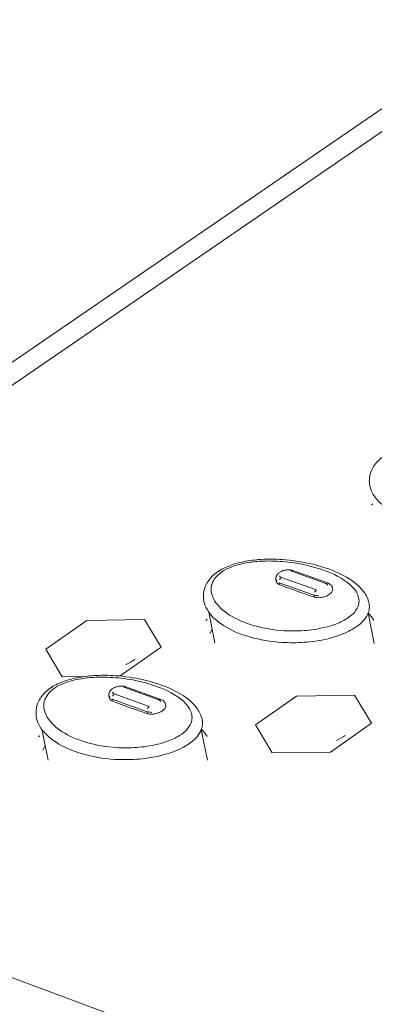
# Model space of a CAD drawing. Units: millimetres. Extents: x 25 to 2075, y 25 to 1460.
# Drawn here: x 1226 to 1244, y 1099 to 1148 of the extents above; entities that cross this region are included whole.
import ezdxf

# ---------------------------------------------------------------- set-up
doc = ezdxf.new("R2010")
doc.units = ezdxf.units.MM
doc.header["$LTSCALE"] = 5
doc.layers.add('Visible Edges(A H Standard)', color=7, linetype='Continuous', lineweight=18)
doc.layers.add('Visible Tangent Edges(A H Standard)', color=7, linetype='Continuous', lineweight=18)

msp = doc.modelspace()

# ---------------------------------------------------------------- linework, layer by layer
at = {"layer": 'Visible Edges(A H Standard)'}
for p, q in [((1197.105, 1110.763), (1290.246, 1174.524)), ((1198.227, 1110.382), (1291.366, 1174.199)), ((1239.925, 1120.254), (1241.661, 1119.634)), ((1239.094, 1119.805), (1239.108, 1119.725)), ((1241.893, 1119.393), (1241.902, 1119.352)), ((1229.726, 1117.779), (1227.687, 1116.365)), ((1232.583, 1117.822), (1229.726, 1117.779)), ((1233.407, 1116.452), (1232.583, 1117.822)), ((1236.072, 1116.666), (1235.764, 1118.192)), ((1243.969, 1116.644), (1243.669, 1118.159)), ((1235.933, 1117.356), (1235.825, 1117.127)), ((1227.687, 1116.365), (1228.504, 1114.992)), ((1231.368, 1115.035), (1233.407, 1116.452)), ((1228.504, 1114.992), (1229.61, 1115.008)), ((1231.307, 1115.034), (1231.368, 1115.035)), ((1231.653, 1114.5), (1233.388, 1113.872)), ((1230.815, 1114.047), (1230.83, 1113.966)), ((1240.115, 1114.035), (1238.077, 1112.61)), ((1242.992, 1114.077), (1240.115, 1114.035)), ((1243.836, 1112.694), (1242.992, 1114.077)), ((1233.62, 1113.632), (1233.629, 1113.591)), ((1238.077, 1112.61), (1238.914, 1111.223)), ((1241.798, 1111.265), (1243.836, 1112.694)), ((1227.798, 1110.871), (1227.484, 1112.397)), ((1235.701, 1110.867), (1235.394, 1112.383)), ((1227.649, 1111.593), (1227.541, 1111.365)), ((1238.914, 1111.223), (1241.798, 1111.265))]:
    msp.add_line(p, q, dxfattribs=at)
at = {"layer": 'Visible Edges(A H Standard)', "flags": 128}
for points in [[(1243.671, 1118.148, -0.036682), (1243.951, 1117.799, -0.015552)], [(1232.1, 1115.848, -0.018681), (1231.661, 1115.599, -0.005088)], [(1235.399, 1112.396, -0.03644), (1235.682, 1112.044, -0.015389)], [(1242.526, 1112.085, -0.018857), (1242.087, 1111.834, -0.005177)]]:
    msp.add_lwpolyline(points, format="xyb", dxfattribs=at)
at = {"layer": 'Visible Edges(A H Standard)'}
for points, knots in [([(1243.746, 1124.439), (1243.703, 1124.657), (1243.713, 1124.897), (1243.862, 1125.314), (1243.98, 1125.498), (1244.219, 1125.738), (1244.309, 1125.813), (1244.581, 1126.001), (1244.782, 1126.104), (1245.215, 1126.27), (1245.452, 1126.335), (1245.968, 1126.44), (1246.255, 1126.474), (1246.897, 1126.515), (1247.257, 1126.511), (1248.065, 1126.458), (1248.51, 1126.392), (1249.469, 1126.184), (1249.97, 1126.021), (1250.919, 1125.584), (1251.36, 1125.292), (1251.769, 1124.737), (1251.864, 1124.547), (1251.904, 1124.339)], [0, 0, 0, 0, 0.124118, 0.124118, 0.227208, 0.227208, 0.278926, 0.278926, 0.368499, 0.368499, 0.459651, 0.459651, 0.565727, 0.565727, 0.702399, 0.702399, 0.886419, 0.886419, 1.129622, 1.129622, 1.418299, 1.418299, 1.542092, 1.542092, 1.542092, 1.542092]), ([(1235.527, 1118.715), (1235.482, 1118.936), (1235.492, 1119.18), (1235.642, 1119.604), (1235.762, 1119.792), (1236.004, 1120.036), (1236.096, 1120.113), (1236.371, 1120.303), (1236.574, 1120.407), (1237.01, 1120.574), (1237.247, 1120.64), (1237.766, 1120.745), (1238.053, 1120.78), (1238.698, 1120.821), (1239.059, 1120.817), (1239.87, 1120.762), (1240.316, 1120.696), (1241.276, 1120.485), (1241.778, 1120.321), (1242.728, 1119.878), (1243.169, 1119.582), (1243.573, 1119.025), (1243.665, 1118.838), (1243.706, 1118.632)], [0, 0, 0, 0, 0.125556, 0.125556, 0.229627, 0.229627, 0.281979, 0.281979, 0.371513, 0.371513, 0.462585, 0.462585, 0.568595, 0.568595, 0.705186, 0.705186, 0.889105, 0.889105, 1.132226, 1.132226, 1.420922, 1.420922, 1.542335, 1.542335, 1.542335, 1.542335]), ([(1239.094, 1119.805), (1239.088, 1119.84), (1239.088, 1119.876), (1239.101, 1119.945), (1239.113, 1119.978), (1239.149, 1120.043), (1239.173, 1120.074), (1239.237, 1120.136), (1239.278, 1120.166), (1239.375, 1120.219), (1239.432, 1120.242), (1239.548, 1120.273), (1239.607, 1120.283), (1239.72, 1120.29), (1239.776, 1120.288), (1239.862, 1120.273), (1239.894, 1120.265), (1239.925, 1120.254)], [0, 0, 0, 0, 0.0147662, 0.0147662, 0.0294965, 0.0294965, 0.0461722, 0.0461722, 0.0666834, 0.0666834, 0.0896352, 0.0896352, 0.1113212, 0.1113212, 0.1323244, 0.1323244, 0.1459956, 0.1459956, 0.1459956, 0.1459956]), ([(1241.661, 1119.634), (1241.714, 1119.615), (1241.763, 1119.587), (1241.82, 1119.533), (1241.836, 1119.515), (1241.87, 1119.465), (1241.885, 1119.43), (1241.893, 1119.393)], [0, 0, 0, 0, 0.02329913, 0.02329913, 0.03325836, 0.03325836, 0.04885526, 0.04885526, 0.04885526, 0.04885526]), ([(1243.669, 1118.159), (1243.685, 1118.204), (1243.698, 1118.25), (1243.73, 1118.411), (1243.728, 1118.524), (1243.707, 1118.632)], [-1.25824948, -1.25824948, -1.25824948, -1.25824948, -1.23093322, -1.23093322, -1.15837042, -1.15837042, -1.15837042, -1.15837042]), ([(1227.234, 1112.938), (1227.187, 1113.163), (1227.196, 1113.411), (1227.348, 1113.843), (1227.468, 1114.034), (1227.715, 1114.283), (1227.809, 1114.361), (1228.087, 1114.554), (1228.291, 1114.658), (1228.729, 1114.827), (1228.968, 1114.893), (1229.489, 1114.999), (1229.777, 1115.034), (1230.425, 1115.075), (1230.787, 1115.071), (1231.6, 1115.016), (1232.047, 1114.948), (1233.009, 1114.735), (1233.511, 1114.568), (1234.462, 1114.12), (1234.903, 1113.821), (1235.303, 1113.261), (1235.393, 1113.076), (1235.434, 1112.874)], [0, 0, 0, 0, 0.127022, 0.127022, 0.232095, 0.232095, 0.285094, 0.285094, 0.374589, 0.374589, 0.465581, 0.465581, 0.571525, 0.571525, 0.708037, 0.708037, 0.891854, 0.891854, 1.134894, 1.134894, 1.423601, 1.423601, 1.542576, 1.542576, 1.542576, 1.542576]), ([(1230.815, 1114.047), (1230.809, 1114.082), (1230.809, 1114.118), (1230.822, 1114.188), (1230.834, 1114.221), (1230.87, 1114.286), (1230.895, 1114.318), (1230.958, 1114.38), (1231, 1114.411), (1231.097, 1114.464), (1231.155, 1114.487), (1231.271, 1114.519), (1231.33, 1114.529), (1231.444, 1114.536), (1231.5, 1114.534), (1231.587, 1114.52), (1231.621, 1114.512), (1231.653, 1114.5)], [0, 0, 0, 0, 0.0148054, 0.0148054, 0.0295759, 0.0295759, 0.0462927, 0.0462927, 0.0668229, 0.0668229, 0.08976, 0.08976, 0.1114507, 0.1114507, 0.1324747, 0.1324747, 0.1464813, 0.1464813, 0.1464813, 0.1464813]), ([(1233.388, 1113.872), (1233.441, 1113.853), (1233.491, 1113.825), (1233.548, 1113.77), (1233.563, 1113.752), (1233.597, 1113.702), (1233.612, 1113.667), (1233.62, 1113.632)], [0, 0, 0, 0, 0.02321766, 0.02321766, 0.0331338, 0.0331338, 0.04842972, 0.04842972, 0.04842972, 0.04842972]), ([(1235.394, 1112.383), (1235.411, 1112.429), (1235.424, 1112.475), (1235.459, 1112.643), (1235.457, 1112.761), (1235.434, 1112.874)], [-1.2308101, -1.2308101, -1.2308101, -1.2308101, -1.2040727, -1.2040727, -1.130371, -1.130371, -1.130371, -1.130371])]:
    msp.add_open_spline(points, degree=3, knots=knots, dxfattribs=at)
for points in [[(1243.834, 1123.494), (1243.853, 1123.512), (1243.873, 1123.53), (1243.893, 1123.547)], [(1235.62, 1117.781), (1235.64, 1117.8), (1235.66, 1117.819), (1235.681, 1117.838)], [(1227.331, 1112.016), (1227.352, 1112.036), (1227.373, 1112.056), (1227.395, 1112.076)]]:
    msp.add_open_spline(points, degree=3, dxfattribs=at)
at = {"layer": 'Visible Tangent Edges(A H Standard)'}
for p, q in [((1239.824, 1120.234), (1239.925, 1120.254)), ((1239.824, 1120.234), (1241.559, 1119.614)), ((1241.097, 1119.293), (1239.362, 1119.913)), ((1239.258, 1119.65), (1240.993, 1119.03)), ((1239.276, 1119.554), (1239.258, 1119.65)), ((1241.661, 1119.634), (1241.559, 1119.614)), ((1241.011, 1118.933), (1240.993, 1119.03)), ((1231.549, 1114.48), (1231.653, 1114.5)), ((1231.549, 1114.48), (1233.285, 1113.852)), ((1230.978, 1113.892), (1232.714, 1113.263)), ((1230.997, 1113.795), (1230.978, 1113.892)), ((1232.819, 1113.527), (1231.083, 1114.156)), ((1233.388, 1113.872), (1233.285, 1113.852)), ((1232.733, 1113.166), (1232.714, 1113.263)), ((1198.227, 1110.382), (1788.415, 891.913))]:
    msp.add_line(p, q, dxfattribs=at)
at = {"layer": 'Visible Tangent Edges(A H Standard)', "flags": 128}
for points in [[(1236.198, 1120.183, -0.059086), (1236.287, 1120.207, -0.074298)], [(1239.094, 1119.805, 0.058157), (1239.145, 1119.716, 0.073868)], [(1239.362, 1119.913, -0.149227), (1239.263, 1119.995, -0.10074)], [(1239.362, 1119.913, 0.064836), (1239.275, 1119.797, 0.06641)], [(1241.097, 1119.293, 0.064745), (1241.011, 1119.177, 0.06632)], [(1241.559, 1119.614, -0.149139), (1241.658, 1119.533, -0.100646)], [(1240.993, 1119.03, 0.032864), (1241.218, 1118.995, 0.015771)], [(1232.103, 1115.847, -0.018681), (1231.663, 1115.597, -0.005088)], [(1227.912, 1114.433, -0.05908), (1228.001, 1114.456, -0.074636)], [(1230.815, 1114.047, 0.05793), (1230.867, 1113.957, 0.07323)], [(1231.083, 1114.156, -0.148343), (1230.984, 1114.238, -0.100792)], [(1231.083, 1114.156, 0.065208), (1230.996, 1114.039, 0.066561)], [(1232.819, 1113.527, 0.065117), (1232.732, 1113.411, 0.066471)], [(1233.285, 1113.852, -0.148259), (1233.384, 1113.769, -0.100699)], [(1232.714, 1113.263, 0.033136), (1232.941, 1113.228, 0.016011)], [(1242.529, 1112.084, -0.018858), (1242.089, 1111.832, -0.005177)]]:
    msp.add_lwpolyline(points, format="xyb", dxfattribs=at)
at = {"layer": 'Visible Tangent Edges(A H Standard)'}
for points, knots in [([(1243.746, 1124.439), (1243.776, 1124.289), (1243.837, 1124.146), (1244.098, 1123.721), (1244.384, 1123.465), (1245.095, 1123.02), (1245.541, 1122.831), (1246.514, 1122.556), (1247.047, 1122.463), (1247.964, 1122.408), (1248.329, 1122.408), (1249.081, 1122.462), (1249.471, 1122.516), (1250.05, 1122.654), (1250.232, 1122.706), (1250.682, 1122.863), (1250.952, 1122.985), (1251.368, 1123.245), (1251.531, 1123.381), (1251.754, 1123.639), (1251.826, 1123.763), (1251.868, 1123.882)], [-2.590848, -2.590848, -2.590848, -2.590848, -2.496434, -2.496434, -2.287612, -2.287612, -2.061098, -2.061098, -1.842865, -1.842865, -1.712549, -1.712549, -1.58256, -1.58256, -1.522982, -1.522982, -1.4308, -1.4308, -1.350963, -1.350963, -1.277932, -1.277932, -1.277932, -1.277932]), ([(1236.397, 1120.176), (1236.534, 1120.271), (1236.699, 1120.356), (1237.139, 1120.528), (1237.435, 1120.601), (1237.965, 1120.685), (1238.204, 1120.707), (1238.827, 1120.733), (1239.203, 1120.718), (1239.948, 1120.644), (1240.317, 1120.582), (1241.154, 1120.386), (1241.605, 1120.231), (1242.481, 1119.811), (1242.879, 1119.521), (1243.185, 1119), (1243.237, 1118.804), (1243.169, 1118.463), (1243.1, 1118.32), (1242.885, 1118.071), (1242.754, 1117.962), (1242.418, 1117.752), (1242.199, 1117.651), (1241.824, 1117.52), (1241.671, 1117.475), (1241.174, 1117.354), (1240.828, 1117.305), (1240.15, 1117.255), (1239.816, 1117.255), (1238.969, 1117.306), (1238.471, 1117.392), (1237.561, 1117.652), (1237.143, 1117.831), (1236.481, 1118.251), (1236.218, 1118.49), (1235.971, 1118.897), (1235.912, 1119.046), (1235.864, 1119.401), (1235.902, 1119.617), (1236.122, 1119.948), (1236.244, 1120.07), (1236.397, 1120.176)], [0, 0, 0, 0, 0.074202, 0.074202, 0.183771, 0.183771, 0.271652, 0.271652, 0.415466, 0.415466, 0.570045, 0.570045, 0.793749, 0.793749, 1.081283, 1.081283, 1.230933, 1.230933, 1.329774, 1.329774, 1.408489, 1.408489, 1.499191, 1.499191, 1.5575, 1.5575, 1.685219, 1.685219, 1.813885, 1.813885, 2.028949, 2.028949, 2.252276, 2.252276, 2.458038, 2.458038, 2.563451, 2.563451, 2.701727, 2.701727, 2.784943, 2.784943, 2.784943, 2.784943]), ([(1239.276, 1119.554), (1239.263, 1119.559), (1239.251, 1119.564), (1239.208, 1119.586), (1239.18, 1119.606), (1239.159, 1119.628), (1239.153, 1119.635), (1239.147, 1119.641), (1239.124, 1119.672), (1239.113, 1119.698), (1239.108, 1119.725)], [-0.02484565, -0.02484565, -0.02484565, -0.02484565, -0.01841363, -0.01841363, 0, 0, 0, 0.00529037, 0.00529037, 0.02368011, 0.02368011, 0.02368011, 0.02368011]), ([(1241.902, 1119.352), (1241.909, 1119.322), (1241.906, 1119.289), (1241.879, 1119.215), (1241.851, 1119.174), (1241.772, 1119.096), (1241.722, 1119.06), (1241.61, 1118.997), (1241.548, 1118.972), (1241.414, 1118.93), (1241.342, 1118.916), (1241.217, 1118.906), (1241.165, 1118.906), (1241.078, 1118.916), (1241.043, 1118.923), (1241.011, 1118.933)], [0.0087495, 0.0087495, 0.0087495, 0.0087495, 0.0307626, 0.0307626, 0.0574721, 0.0574721, 0.0835837, 0.0835837, 0.1087155, 0.1087155, 0.1357637, 0.1357637, 0.1569606, 0.1569606, 0.173548, 0.173548, 0.173548, 0.173548]), ([(1235.527, 1118.715), (1235.557, 1118.568), (1235.615, 1118.429), (1235.873, 1118.003), (1236.157, 1117.744), (1236.868, 1117.293), (1237.314, 1117.102), (1238.29, 1116.823), (1238.825, 1116.729), (1239.746, 1116.673), (1240.113, 1116.672), (1240.868, 1116.727), (1241.26, 1116.781), (1241.839, 1116.921), (1242.021, 1116.973), (1242.472, 1117.131), (1242.744, 1117.254), (1243.163, 1117.516), (1243.327, 1117.654), (1243.553, 1117.914), (1243.625, 1118.038), (1243.669, 1118.159)], [-2.548166, -2.548166, -2.548166, -2.548166, -2.458038, -2.458038, -2.252276, -2.252276, -2.028949, -2.028949, -1.813885, -1.813885, -1.685219, -1.685219, -1.5575, -1.5575, -1.499191, -1.499191, -1.408489, -1.408489, -1.329774, -1.329774, -1.258249, -1.258249, -1.258249, -1.258249]), ([(1228.112, 1114.425), (1228.25, 1114.521), (1228.416, 1114.606), (1228.858, 1114.78), (1229.157, 1114.853), (1229.688, 1114.937), (1229.928, 1114.959), (1230.555, 1114.986), (1230.932, 1114.97), (1231.679, 1114.895), (1232.048, 1114.832), (1232.886, 1114.633), (1233.338, 1114.477), (1234.213, 1114.052), (1234.61, 1113.758), (1234.913, 1113.231), (1234.962, 1113.033), (1234.892, 1112.688), (1234.821, 1112.543), (1234.603, 1112.292), (1234.47, 1112.182), (1234.132, 1111.97), (1233.911, 1111.869), (1233.534, 1111.736), (1233.38, 1111.691), (1232.881, 1111.57), (1232.534, 1111.52), (1231.853, 1111.47), (1231.518, 1111.47), (1230.669, 1111.523), (1230.17, 1111.611), (1229.259, 1111.874), (1228.841, 1112.056), (1228.181, 1112.48), (1227.919, 1112.722), (1227.674, 1113.134), (1227.616, 1113.283), (1227.571, 1113.643), (1227.611, 1113.861), (1227.834, 1114.194), (1227.957, 1114.318), (1228.112, 1114.425)], [0, 0, 0, 0, 0.072553, 0.072553, 0.179719, 0.179719, 0.265677, 0.265677, 0.406331, 0.406331, 0.557559, 0.557559, 0.776399, 0.776399, 1.057675, 1.057675, 1.204073, 1.204073, 1.300756, 1.300756, 1.377759, 1.377759, 1.46648, 1.46648, 1.5235, 1.5235, 1.64842, 1.64842, 1.774298, 1.774298, 1.984682, 1.984682, 2.203154, 2.203154, 2.404437, 2.404437, 2.507561, 2.507561, 2.642809, 2.642809, 2.72421, 2.72421, 2.72421, 2.72421]), ([(1230.997, 1113.795), (1230.984, 1113.8), (1230.972, 1113.805), (1230.929, 1113.828), (1230.901, 1113.848), (1230.88, 1113.87), (1230.874, 1113.877), (1230.869, 1113.884), (1230.846, 1113.914), (1230.835, 1113.939), (1230.83, 1113.966)], [-0.0248456, -0.0248456, -0.0248456, -0.0248456, -0.01841368, -0.01841368, 0, 0, 0, 0.00528982, 0.00528982, 0.02322699, 0.02322699, 0.02322699, 0.02322699]), ([(1233.629, 1113.591), (1233.636, 1113.559), (1233.633, 1113.526), (1233.606, 1113.45), (1233.577, 1113.409), (1233.497, 1113.33), (1233.447, 1113.293), (1233.333, 1113.231), (1233.271, 1113.205), (1233.136, 1113.163), (1233.064, 1113.149), (1232.939, 1113.138), (1232.887, 1113.139), (1232.8, 1113.149), (1232.764, 1113.156), (1232.733, 1113.166)], [0.0082901, 0.0082901, 0.0082901, 0.0082901, 0.030762, 0.030762, 0.0574715, 0.0574715, 0.0835831, 0.0835831, 0.108715, 0.108715, 0.1357631, 0.1357631, 0.1569602, 0.1569602, 0.173548, 0.173548, 0.173548, 0.173548]), ([(1227.234, 1112.938), (1227.263, 1112.795), (1227.32, 1112.659), (1227.572, 1112.232), (1227.855, 1111.972), (1228.565, 1111.515), (1229.011, 1111.321), (1229.987, 1111.039), (1230.524, 1110.944), (1231.447, 1110.886), (1231.815, 1110.885), (1232.573, 1110.939), (1232.966, 1110.994), (1233.549, 1111.134), (1233.731, 1111.187), (1234.186, 1111.345), (1234.459, 1111.47), (1234.882, 1111.734), (1235.048, 1111.873), (1235.276, 1112.136), (1235.349, 1112.262), (1235.394, 1112.383)], [-2.489825, -2.489825, -2.489825, -2.489825, -2.404437, -2.404437, -2.203154, -2.203154, -1.984682, -1.984682, -1.774298, -1.774298, -1.64842, -1.64842, -1.5235, -1.5235, -1.46648, -1.46648, -1.377759, -1.377759, -1.300756, -1.300756, -1.23081, -1.23081, -1.23081, -1.23081])]:
    msp.add_open_spline(points, degree=3, knots=knots, dxfattribs=at)
for points in [[(1241.011, 1118.933), (1240.437, 1119.116), (1239.858, 1119.323), (1239.276, 1119.554)], [(1232.733, 1113.166), (1232.158, 1113.352), (1231.579, 1113.562), (1230.997, 1113.795)]]:
    msp.add_open_spline(points, degree=3, dxfattribs=at)

doc.saveas('drawing.dxf')
